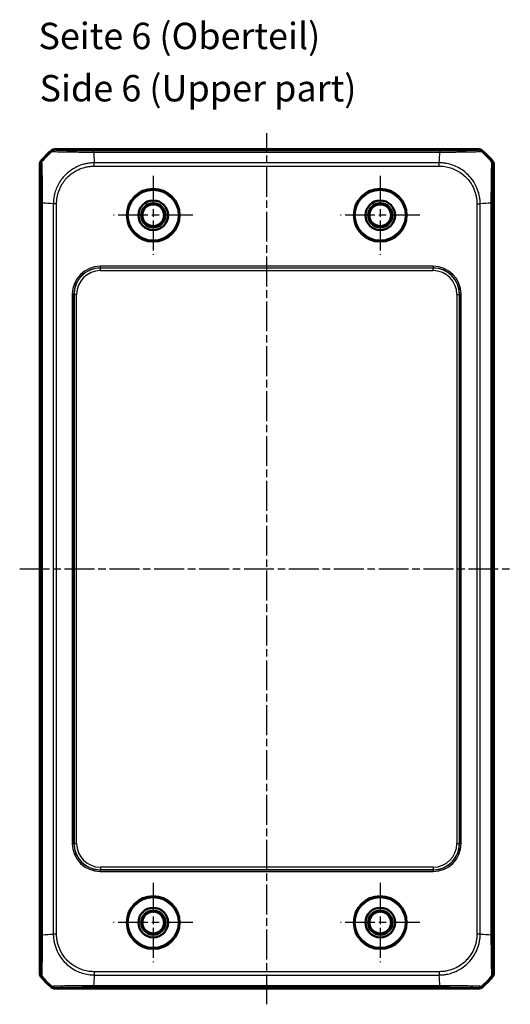
# Model space of a CAD drawing. Units: millimetres. Extents: x 1 to 840, y 1 to 593.
# Drawn here: x 252 to 345, y 214 to 400 of the extents above; entities that cross this region are included whole.
import ezdxf

# ---------------------------------------------------------------- set-up
doc = ezdxf.new("R2010")
doc.units = ezdxf.units.MM
doc.linetypes.add('CHAIN', pattern=[0.3543, 0.2362, -0.0295, 0.0591, -0.0295])
doc.linetypes.add('DASH_DOT', pattern=[0.37, 0.24, -0.06, 0.01, -0.06])
for name, color, linetype, lineweight in [('Mittellinie (ISO)', 1, 'DASH_DOT', 25), ('Mittelpunktmarkierung (ISO)', 1, 'DASH_DOT', 25), ('Sichtbar (ISO)', 7, 'Continuous', 50), ('Sichtbar schmal (ISO)', 1, 'Continuous', 25), ('Symbol (ISO)', 1, 'Continuous', 25)]:
    doc.layers.add(name, color=color, linetype=linetype, lineweight=lineweight)
doc.styles.add('5', font='isocpeur.ttf', dxfattribs={"width": 1.1})
doc.styles.add('Textstil245', font='isocpeui.ttf', dxfattribs={"width": 1.1})

msp = doc.modelspace()

# ---------------------------------------------------------------- linework, layer by layer
at = {"layer": 'Mittellinie (ISO)', "linetype": 'CHAIN', "ltscale": 23.990969}
for p, q in [((298.4288364, 213.7224625), (298.4288364, 378.7821303)), ((251.628704, 296.2079481), (344.5633499, 296.2079481))]:
    msp.add_line(p, q, dxfattribs=at)
at = {"layer": 'Mittelpunktmarkierung (ISO)', "linetype": 'CHAIN', "ltscale": 23.990969}
for p, q in [((276.9288364, 370.7079481), (276.9288364, 355.7079481)), ((319.9288364, 370.7079481), (319.9288364, 355.7079481)), ((284.4288364, 363.2079481), (269.4288364, 363.2079481)), ((327.4288364, 363.2079481), (312.4288364, 363.2079481)), ((276.9288364, 236.7079481), (276.9288364, 221.7079481)), ((319.9288364, 236.7079481), (319.9288364, 221.7079481)), ((284.4288364, 229.2079481), (269.4288364, 229.2079481)), ((327.4288364, 229.2079481), (312.4288364, 229.2079481))]:
    msp.add_line(p, q, dxfattribs=at)
at = {"layer": 'Sichtbar (ISO)'}
for p, q in [((338.5755347, 375.7079481), (258.282138, 375.7079481)), ((265.6380088, 374.9079481), (265.6381428, 374.9079481)), ((331.21953, 374.9079481), (331.219575, 374.9079481)), ((255.4288364, 372.8546465), (255.4288364, 219.5612498)), ((341.4288364, 219.5612498), (341.4288364, 372.8546465)), ((256.2288364, 365.4986418), (256.2288364, 365.4986868)), ((340.6288364, 365.4987756), (340.6288364, 365.4986418)), ((256.2288364, 226.9171209), (256.2288364, 226.9172545)), ((340.6288364, 226.9172545), (340.6288364, 226.9172097)), ((258.282138, 216.7079481), (338.5755347, 216.7079481)), ((265.6381428, 217.5079481), (265.6380979, 217.5079481)), ((331.2196636, 217.5079481), (331.21953, 217.5079481))]:
    msp.add_line(p, q, dxfattribs=at)
for centre, radius in [((276.9288364, 363.2079481), 5), ((319.9288364, 363.2079481), 5), ((276.9288364, 363.2079481), 2.8), ((319.9288364, 363.2079481), 2.8), ((276.9288364, 363.2079481), 2.3), ((276.9288364, 363.2079481), 2.067), ((319.9288364, 363.2079481), 2.3), ((319.9288364, 363.2079481), 2.067), ((276.9288364, 229.2079481), 5), ((319.9288364, 229.2079481), 5), ((276.9288364, 229.2079481), 2.8), ((276.9288364, 229.2079481), 2.3), ((319.9288364, 229.2079481), 2.8), ((319.9288364, 229.2079481), 2.3), ((276.9288364, 229.2079481), 2.067), ((319.9288364, 229.2079481), 2.067)]:
    msp.add_circle(centre, radius, dxfattribs=at)
for centre, start, end in [((267.2115236, 363.9252609), 129.628589082, 140.371410918), ((329.6461492, 363.9252609), 39.628589082, 50.371410918), ((267.2115236, 228.4906354), 219.628589082, 230.371410918), ((329.6461492, 228.4906354), 309.628589082, 320.371410918)]:
    msp.add_arc(centre, 15, start, end, dxfattribs=at)
for centre, major_axis, start_param, end_param in [((258.2824427, 374.7077958), (-0.7073222, 0.7073222), 5.497939437, 6.1894648845), ((338.5752301, 374.7077958), (0.7073222, 0.7073222), 0.0937204226, 0.7852458702), ((256.4289887, 372.8543419), (-0.7073222, 0.7073222), 0.0937204226, 0.7852458701), ((340.4286841, 372.8543419), (0.7073222, 0.7073222), 5.497939437, 6.1894648845), ((256.4289887, 219.5615544), (-0.7073222, -0.7073222), 5.497939437, 6.1894648845), ((340.4286841, 219.5615544), (0.7073222, -0.7073222), 0.0937204226, 0.7852458701), ((258.2824427, 217.7081005), (-0.7073222, -0.7073222), 0.0937204226, 0.7852458702), ((338.5752301, 217.7081005), (0.7073222, -0.7073222), 5.497939437, 6.1894648845)]:
    msp.add_ellipse(centre, major_axis=major_axis, ratio=0.9996954599, start_param=start_param, end_param=end_param, dxfattribs=at)
at = {"layer": 'Sichtbar schmal (ISO)'}
for p, q in [((257.644398, 375.4781873), (257.8212287, 375.3013566)), ((258.4588917, 375.5311944), (258.282138, 375.7079481)), ((331.2376219, 375.4085466), (265.6200508, 375.4085466)), ((265.6202457, 375.1742079), (331.2375968, 375.1742079)), ((331.2376219, 375.4085324), (331.2376219, 375.1769726)), ((338.5755347, 375.7079481), (338.398781, 375.5311944)), ((339.0371862, 375.3020987), (339.2132748, 375.4781873)), ((255.8346858, 373.316298), (255.6585973, 373.4923866)), ((265.7397031, 373.4180708), (265.739647, 373.4180708)), ((265.7533469, 373.2181013), (265.753369, 373.2181013)), ((331.0989804, 373.141082), (265.7586343, 373.141082)), ((265.7586351, 372.5113709), (265.7586351, 373.1397634)), ((331.1023398, 372.5112577), (331.101119, 373.1402902)), ((331.1043038, 373.2181013), (331.1043348, 373.2181013)), ((331.1180406, 373.4180708), (331.1179697, 373.4180708)), ((341.1990755, 373.4923866), (341.0222448, 373.3155559)), ((255.4288364, 372.8546465), (255.6055901, 372.6778928)), ((265.7586351, 372.5111148), (331.0990377, 372.5111148)), ((341.2520827, 372.6778928), (341.4288364, 372.8546465)), ((255.7282379, 365.5167337), (255.7282379, 226.8991626)), ((255.7282522, 365.5167337), (255.959812, 365.5167337)), ((255.9625766, 226.899359), (255.9625766, 365.5167085)), ((257.7187137, 365.3971522), (257.7187137, 365.3970814)), ((257.9186832, 365.3834156), (257.9186832, 365.3834465)), ((257.9957025, 365.3780935), (257.9957025, 227.0377461)), ((258.625525, 365.3824152), (257.9964725, 365.3811676)), ((258.6256698, 227.0377469), (258.6256698, 365.3781494)), ((338.232003, 365.3781494), (338.232003, 227.0377469)), ((338.2322591, 365.3781494), (338.8606517, 365.3781494)), ((338.8619703, 227.0377461), (338.8619703, 365.3781502)), ((338.9389895, 365.3834377), (338.9389895, 365.3834156)), ((339.1389591, 365.3970814), (339.1389591, 365.3971375)), ((340.8950961, 365.5165396), (340.8950961, 226.8991878)), ((341.1294349, 226.8991626), (341.1294349, 365.5167337)), ((329.9593629, 353.5376675), (266.8983099, 353.5376675)), ((266.8983099, 353.5376675), (266.8983099, 353.2377131)), ((266.8983099, 353.2377131), (329.9593629, 353.2377131)), ((266.9194996, 353.2165234), (266.8983099, 353.2377131)), ((266.9194996, 352.7165995), (266.9194996, 353.2165234)), ((329.9381731, 353.2165234), (266.9194996, 353.2165234)), ((266.9194996, 352.7165995), (329.9381731, 352.7165995)), ((329.9593629, 353.2377131), (329.9381731, 353.2165234)), ((329.9381731, 352.7165995), (329.9381731, 353.2165234)), ((329.9593629, 353.5376675), (329.9593629, 353.2377131)), ((261.5991171, 348.2384747), (261.5991171, 244.1774216)), ((261.5991171, 348.2384747), (261.8990714, 348.2384747)), ((261.8990714, 244.1774216), (261.8990714, 348.2384747)), ((261.8990714, 348.2384747), (261.9202612, 348.2172849)), ((262.420185, 348.2172849), (261.9202612, 348.2172849)), ((261.9202612, 348.2172849), (261.9202612, 244.1986114)), ((262.420185, 244.1986114), (262.420185, 348.2172849)), ((334.4374878, 348.2172849), (334.9374116, 348.2172849)), ((334.4374878, 348.2172849), (334.4374878, 244.1986114)), ((334.9374116, 348.2172849), (334.9586014, 348.2384747)), ((334.9374116, 244.1986114), (334.9374116, 348.2172849)), ((335.2585557, 348.2384747), (334.9586014, 348.2384747)), ((334.9586014, 348.2384747), (334.9586014, 244.1774216)), ((335.2585557, 244.1774216), (335.2585557, 348.2384747)), ((261.5991171, 244.1774216), (261.8990714, 244.1774216)), ((261.9202612, 244.1986114), (261.8990714, 244.1774216)), ((261.9202612, 244.1986114), (262.420185, 244.1986114)), ((334.4374878, 244.1986114), (334.9374116, 244.1986114)), ((334.9586014, 244.1774216), (334.9374116, 244.1986114)), ((335.2585557, 244.1774216), (334.9586014, 244.1774216)), ((266.8983099, 239.1781831), (266.9194996, 239.1993729)), ((329.9593629, 239.1781831), (266.8983099, 239.1781831)), ((266.8983099, 238.8782288), (266.8983099, 239.1781831)), ((266.8983099, 238.8782288), (329.9593629, 238.8782288)), ((266.9194996, 239.6992968), (266.9194996, 239.1993729)), ((329.9381731, 239.6992968), (266.9194996, 239.6992968)), ((266.9194996, 239.1993729), (329.9381731, 239.1993729)), ((329.9381731, 239.6992968), (329.9381731, 239.1993729)), ((329.9381731, 239.1993729), (329.9593629, 239.1781831)), ((329.9593629, 239.1781831), (329.9593629, 238.8782288)), ((257.7187137, 227.0188149), (257.7187137, 227.0187595)), ((257.9186832, 227.0324591), (257.9186832, 227.0324807)), ((258.6254125, 227.0377469), (257.9970247, 227.0377469)), ((338.8611286, 227.0377469), (338.2321394, 227.0377469)), ((338.9389895, 227.0324807), (338.9389895, 227.0324506)), ((339.1389591, 227.0187445), (339.1389591, 227.0188149)), ((341.1294206, 226.8991626), (340.897864, 226.8991626)), ((255.6055901, 219.7380035), (255.4288364, 219.5612498)), ((255.6585973, 218.9235097), (255.8354273, 219.1003397)), ((265.7396321, 218.9978255), (265.7397031, 218.9978255)), ((265.753369, 219.197795), (265.7533379, 219.197795)), ((265.7543631, 219.9046371), (265.7556115, 219.2755834)), ((331.0990377, 219.9047815), (265.7586351, 219.9047815)), ((265.758691, 219.2748143), (331.0990385, 219.2748143)), ((331.0990377, 219.9045243), (331.0990377, 219.2761365)), ((331.1043254, 219.197795), (331.1043038, 219.197795)), ((331.1179697, 218.9978255), (331.118025, 218.9978255)), ((341.0229879, 219.0995973), (341.1990755, 218.9235097)), ((341.4288364, 219.5612498), (341.2520827, 219.7380035)), ((257.8204855, 217.1137966), (257.644398, 216.937709)), ((258.282138, 216.7079481), (258.4588917, 216.8847019)), ((265.6200508, 217.007364), (265.6200508, 217.2389205)), ((265.6200508, 217.0073497), (331.2376219, 217.0073497)), ((331.2374239, 217.2416884), (265.6200761, 217.2416884)), ((338.398781, 216.8847019), (338.5755347, 216.7079481)), ((339.2132748, 216.937709), (339.0364448, 217.114539))]:
    msp.add_line(p, q, dxfattribs=at)
for centre, radius in [((276.9288364, 363.2079481), 4.9336098), ((276.9288364, 363.2079481), 4.7336403), ((319.9288364, 363.2079481), 4.9336098), ((319.9288364, 363.2079481), 4.7336403), ((276.9288364, 229.2079481), 4.9336098), ((276.9288364, 229.2079481), 4.7336403), ((319.9288364, 229.2079481), 4.9336098), ((319.9288364, 229.2079481), 4.7336403)]:
    msp.add_circle(centre, radius, dxfattribs=at)
for centre, major_axis, ratio, start_param, end_param in [((267.3819706, 363.7548139), (10.6066017, 10.6066017), 0.9993910125, 1.4770475208, 1.6647043055), ((258.4588917, 374.5313467), (0.7071068, 0.7071068), 0.9996954599, 0.7856529147, 1.4751780375), ((265.6148616, 374.4087123), (-0.0000434, 1), 0.0024868692, 5.5791426622, 6.2657319607), ((266.4280862, 363.6915733), (1.0402932, -14.9999999), 0.0012047626, 3.840772015, 4.0307943908), ((330.4295866, 363.6915733), (-1.0402932, -14.9999999), 0.0012047626, 2.2523179548, 2.4427118738), ((338.4004864, 374.5313245), (-0.6363547, 0.7713966), 0.999624016, 4.9063283103, 5.5932372527), ((329.4757022, 363.7548139), (-10.6066017, 10.6066017), 0.9993910125, 4.6186401744, 4.8062969436), ((256.605468, 372.6795884), (-0.7718609, -0.6357915), 0.9996233499, 4.9070452323, 5.5939669083), ((340.252235, 372.6778928), (0.7071068, -0.7071068), 0.9996954599, 0.7856529119, 1.4751780245), ((267.4452112, 364.7086983), (14.9999999, -1.0402932), 0.0012047626, 2.2523196629, 2.4427118737), ((329.4124615, 364.7086983), (-14.9999999, -1.0402932), 0.0012047626, 3.8407707983, 4.0307943908), ((340.1296005, 365.5224683), (1, 0.0000435), 0.0024904007, 5.5791608871, 6.2657319605), ((266.8999244, 348.2368601), (-3.7488076, 3.7488076), 0.9996954599, 5.497939437, 7.0684311773), ((266.8999244, 348.2368601), (-3.5367402, 3.5367402), 0.9996589331, 5.497939437, 7.0684311773), ((266.9208705, 348.215914), (-3.5363956, 3.5363956), 0.9997563438, 5.497939437, 7.0684311773), ((266.9208705, 348.215914), (-3.1829499, 3.1829499), 0.9996954599, 5.497939437, 7.0684311773), ((329.9368023, 348.215914), (3.5363956, 3.5363956), 0.9997563438, 5.497939437, 7.0684311773), ((329.9368023, 348.215914), (3.1829499, 3.1829499), 0.9996954599, 5.497939437, 7.0684311773), ((329.9577484, 348.2368601), (3.7488076, 3.7488076), 0.9996954599, 5.497939437, 7.0684311773), ((329.9577484, 348.2368601), (3.5367402, 3.5367402), 0.9996589331, 5.497939437, 7.0684311773), ((266.8999244, 244.1790362), (-3.7488076, -3.7488076), 0.9996954599, 5.497939437, 7.0684311773), ((266.8999244, 244.1790362), (-3.5367402, -3.5367402), 0.9996589331, 5.497939437, 7.0684311773), ((266.9208705, 244.1999823), (-3.5363956, -3.5363956), 0.9997563438, 5.497939437, 7.0684311773), ((266.9208705, 244.1999823), (-3.1829499, -3.1829499), 0.9996954599, 5.497939437, 7.0684311773), ((329.9368023, 244.1999823), (3.5363956, -3.5363956), 0.9997563438, 5.497939437, 7.0684311773), ((329.9368023, 244.1999823), (3.1829499, -3.1829499), 0.9996954599, 5.497939437, 7.0684311773), ((329.9577484, 244.1790362), (3.7488076, -3.7488076), 0.9996954599, 5.497939437, 7.0684311773), ((329.9577484, 244.1790362), (3.5367402, -3.5367402), 0.9996589331, 5.497939437, 7.0684311773), ((256.7280721, 226.8938823), (-1, -0.0000433), 0.0024780227, 5.5791018033, 6.2657319611), ((267.4452112, 227.7071979), (14.9999999, 1.0402932), 0.0012047626, 3.8407743331, 4.0307943907), ((329.4124615, 227.7071979), (-14.9999999, 1.0402932), 0.0012047626, 2.2523909164, 2.4427118738), ((256.6054378, 219.7380035), (-0.7071068, 0.7071068), 0.9996954599, 0.7856544209, 1.4751760258), ((267.3819706, 228.6610824), (10.6066017, -10.6066017), 0.9993910125, 4.6186401744, 4.8062970441), ((266.4280862, 228.724323), (1.0402932, 14.9999999), 0.0012047626, 2.2523197462, 2.4427118738), ((330.4295866, 228.724323), (-1.0402932, 14.9999999), 0.0012047626, 3.8407768391, 4.0307943908), ((329.4757022, 228.6610824), (-10.6066017, -10.6066017), 0.9993910125, 1.4770475208, 1.6647043746), ((340.252213, 219.7362957), (0.7713649, 0.6363932), 0.9996240613, 4.9062825248, 5.5931874508), ((258.457193, 217.8845791), (0.635867, -0.7717987), 0.9996234392, 4.9069523672, 5.5938691604), ((331.2417816, 218.0071838), (0.0000431, -1), 0.0024710007, 5.5790642426, 6.2657319614), ((338.398781, 217.8845495), (-0.7071068, -0.7071068), 0.9996954599, 0.7856544161, 1.4751760385)]:
    msp.add_ellipse(centre, major_axis=major_axis, ratio=ratio, start_param=start_param, end_param=end_param, dxfattribs=at)
for points, knots in [([(257.8212759, 375.3013093), (257.8226589, 375.3025374), (257.8226599, 375.3025372), (257.8226609, 375.302537), (257.8303054, 375.3007489), (257.8455458, 375.2975829), (257.9172433, 375.2910359), (257.9707593, 375.2866323), (258.1250292, 375.2775548), (258.2325876, 375.2727097), (258.5984018, 375.2591562), (258.9086082, 375.2505235), (259.7702665, 375.230774), (260.3670442, 375.2200631), (261.9228916, 375.1985389), (262.9371977, 375.1894402), (264.3018419, 375.1818745), (264.6081628, 375.1814325), (265.145491, 375.1740005), (265.4014724, 375.1697115), (265.6164386, 375.1708394), (265.617709, 375.1708461), (265.6189778, 375.1708528), (265.6202457, 375.1713256)], [-1.1132026431, -1.1132026431, -1.1132026431, -1.1132026431, -1.1131929573, -1.1131929573, -1.1131929573, -1.0380983924, -1.0380983924, -0.9557488315, -0.9557488315, -0.8577507701, -0.8577507701, -0.6803051462, -0.6803051462, -0.4496258351, -0.4496258351, -0.1497427306, -0.1497427306, -0.06474045, -0.06474045, 0, 0, 0, 0.0003826008, 0.0003826008, 0.0003826008, 0.0003826008]), ([(265.6148616, 375.40856), (265.3990608, 375.4085506), (265.1831151, 375.4086328), (264.685895, 375.4093966), (264.4050376, 375.4101108), (263.149215, 375.4146907), (262.2148506, 375.4218976), (260.7814713, 375.4399774), (260.231839, 375.4496108), (259.4398913, 375.4689158), (259.1558577, 375.4780618), (258.822247, 375.4929905), (258.724523, 375.4984445), (258.5849194, 375.5086494), (258.5365799, 375.5133733), (258.4744823, 375.5224646), (258.4634208, 375.5268302), (258.4588917, 375.5311944)], [0, 0, 0, 0, 0.06474045, 0.06474045, 0.1497427306, 0.1497427306, 0.4496258351, 0.4496258351, 0.6803051462, 0.6803051462, 0.8577507701, 0.8577507701, 0.9557488315, 0.9557488315, 1.0380983924, 1.0380983924, 1.1131306703, 1.1131306703, 1.1131306703, 1.1131306703]), ([(338.4004864, 375.5311722), (338.3951601, 375.5267784), (338.3816381, 375.522385), (338.3072109, 375.5113319), (338.229846, 375.5047109), (337.9004243, 375.4848645), (337.5480025, 375.4721492), (336.7292502, 375.4520732), (336.3082568, 375.4441532), (335.4730813, 375.4320351), (335.079861, 375.4273988), (334.3447279, 375.4204705), (334.0119329, 375.4178835), (333.5252251, 375.4148492), (333.3788954, 375.4140281), (333.0141767, 375.4122057), (332.7942612, 375.4113121), (332.3513493, 375.409794), (332.1283096, 375.4091393), (331.6820713, 375.408517), (331.4598748, 375.4085497), (331.2379934, 375.4085324), (331.2378708, 375.4085324), (331.2377482, 375.4085324), (331.2376219, 375.4085466)], [0, 0, 0, 0, 0.0755448328, 0.0755448328, 0.1913048794, 0.1913048794, 0.4307218143, 0.4307218143, 0.6148886872, 0.6148886872, 0.7565555126, 0.7565555126, 0.8655299937, 0.8655299937, 0.9116132709, 0.9116132709, 0.9793464168, 0.9793464168, 1.0470795626, 1.0470795626, 1.1136446369, 1.1136446369, 1.1136446369, 1.1136814192, 1.1136814192, 1.1136814192, 1.1136814192]), ([(331.2376228, 375.1742079), (331.2386501, 375.1769783), (331.2397211, 375.1769842), (331.2407926, 375.1769899), (331.4572862, 375.1781483), (331.6974631, 375.1754354), (332.2126262, 375.1865964), (332.4563112, 375.1845838), (332.9283522, 375.1841708), (333.1663445, 375.1852168), (333.5626495, 375.1875544), (333.7215461, 375.1886361), (334.2500057, 375.1926032), (334.6113135, 375.1960245), (335.4091063, 375.2049306), (335.8358033, 375.2107158), (336.7423471, 375.2249082), (337.1996627, 375.2334972), (338.0907169, 375.2538773), (338.4756582, 375.2659771), (338.8391355, 375.283287), (338.9249138, 375.289194), (339.0125086, 375.2961205), (339.0350828, 375.2945514), (339.0345063, 375.304173), (339.0345037, 375.3042168), (339.0345011, 375.3042604), (339.0338751, 375.3033974)], [-1.1139740727, -1.1139740727, -1.1139740727, -1.1139740727, -1.1136446369, -1.1136446369, -1.1136446369, -1.0470795626, -1.0470795626, -0.9793464168, -0.9793464168, -0.9116132709, -0.9116132709, -0.8655299937, -0.8655299937, -0.7565555126, -0.7565555126, -0.6148886872, -0.6148886872, -0.4307218143, -0.4307218143, -0.1913048794, -0.1913048794, -0.0755448328, -0.0755448328, 0, 0, 0, 0.0003436668, 0.0003436668, 0.0003436668, 0.0003436668]), ([(255.9625767, 365.5167345), (255.9598116, 365.5168038), (255.959811, 365.5169162), (255.9598103, 365.5170286), (255.9586107, 365.7343142), (255.9613738, 365.9754457), (255.9484707, 366.5710118), (255.9529298, 366.8789992), (255.9516148, 367.4958282), (255.949552, 367.8070799), (255.9433651, 368.6482511), (255.9380705, 369.1664699), (255.9238736, 370.2972076), (255.9143967, 370.8833759), (255.8918247, 372.037557), (255.8781158, 372.5462627), (255.8570787, 373.0592091), (255.8489417, 373.1869325), (255.8406655, 373.2915989), (255.8422512, 373.3141945), (255.8326289, 373.3136189), (255.8325793, 373.313616), (255.8325297, 373.313613), (255.8333953, 373.3129968)], [-1.1139281887, -1.1139281887, -1.1139281887, -1.1139281887, -1.1138936024, -1.1138936024, -1.1138936024, -1.0470334225, -1.0470334225, -0.958635057, -0.958635057, -0.8702366914, -0.8702366914, -0.7124050304, -0.7124050304, -0.5020489732, -0.5020489732, -0.2285860988, -0.2285860988, -0.0754998053, -0.0754998053, 0, 0, 0, 0.0003895368, 0.0003895368, 0.0003895368, 0.0003895368]), ([(265.7586343, 373.141082), (265.5496554, 373.1363084), (265.2925955, 373.129348), (264.8146358, 373.0815263), (264.5888856, 373.0492565), (264.0792724, 372.9528536), (263.8060514, 372.8861373), (263.0413835, 372.6548767), (262.5663129, 372.4578041), (261.6126833, 371.9464512), (261.1405414, 371.6223856), (260.1150686, 370.7405068), (259.5973052, 370.1380111), (258.7827509, 368.8323326), (258.4815359, 368.145824), (258.2230964, 367.2147877), (258.1728956, 366.9988722), (258.0940098, 366.5817215), (258.065633, 366.3878032), (258.0118341, 365.9194097), (258.0011871, 365.6207691), (257.996603, 365.3811679), (257.9965834, 365.3801417), (257.9965636, 365.3791163), (257.9965326, 365.3780935)], [-1.1163507592, -1.1163507592, -1.1163507592, -1.1163507592, -1.0516327036, -1.0516327036, -0.986914648, -0.986914648, -0.9098840534, -0.9098840534, -0.7681354031, -0.7681354031, -0.6125274553, -0.6125274553, -0.3959044743, -0.3959044743, -0.1908156811, -0.1908156811, -0.1294642163, -0.1294642163, -0.0738886374, -0.0738886374, 0, 0, 0, 0.0003164476, 0.0003164476, 0.0003164476, 0.0003164476]), ([(338.8619702, 365.3781502), (338.8606393, 365.3789021), (338.8606263, 365.3796937), (338.8606133, 365.3804857), (338.8571967, 365.5892895), (338.8500987, 365.8460505), (338.8022806, 366.3230001), (338.7700618, 366.5483376), (338.6694965, 367.0799543), (338.5960697, 367.3751665), (338.3447201, 368.180589), (338.132752, 368.6734289), (337.5700912, 369.6804152), (337.20431, 370.1837321), (336.2201234, 371.2486918), (335.5470867, 371.7753955), (334.0974777, 372.5697807), (333.3323476, 372.8438291), (332.3285912, 373.0388569), (332.1211402, 373.0697541), (331.6391391, 373.1250424), (331.3406046, 373.1356012), (331.1011192, 373.1401995), (331.1004054, 373.1402132), (331.099692, 373.140227), (331.0989804, 373.140232)], [-1.1164498607, -1.1164498607, -1.1164498607, -1.1164498607, -1.1162048398, -1.1162048398, -1.1162048398, -1.0516074113, -1.0516074113, -0.9870099828, -0.9870099828, -0.9037354385, -0.9037354385, -0.7558634658, -0.7558634658, -0.5869891855, -0.5869891855, -0.3557729791, -0.3557729791, -0.1332030548, -0.1332030548, -0.0738792788, -0.0738792788, 0, 0, 0, 0.0002201879, 0.0002201879, 0.0002201879, 0.0002201879]), ([(341.0221976, 373.3155086), (341.0234211, 373.314106), (341.0234163, 373.3140855), (341.0234114, 373.3140651), (341.0215954, 373.306479), (341.0184632, 373.2911516), (341.0119242, 373.2195421), (341.0075205, 373.1660263), (340.9982786, 373.0089632), (340.9932744, 372.8970017), (340.979409, 372.5182922), (340.9706111, 372.1985153), (340.9505493, 371.3104673), (340.9397109, 370.6954399), (340.9180912, 369.0948665), (340.9095433, 368.0531807), (340.9021187, 366.7200489), (340.9015266, 366.471244), (340.894891, 365.9914865), (340.8906007, 365.7357302), (340.8917248, 365.520889), (340.8917324, 365.5194374), (340.89174, 365.5179879), (340.8922256, 365.5165396)], [-1.1131480563, -1.1131480563, -1.1131480563, -1.1131480563, -1.1129461893, -1.1129461893, -1.1129461893, -1.0380443533, -1.0380443533, -0.9556947601, -0.9556947601, -0.854430731, -0.854430731, -0.6737962116, -0.6737962116, -0.4389713364, -0.4389713364, -0.1336989987, -0.1336989987, -0.0646854845, -0.0646854845, 0, 0, 0, 0.0004370499, 0.0004370499, 0.0004370499, 0.0004370499]), ([(255.6056204, 372.6795884), (255.6100115, 372.6742575), (255.6144023, 372.6607318), (255.6276094, 372.5717996), (255.6363367, 372.4559045), (255.6597753, 371.9890449), (255.6737796, 371.5222831), (255.694962, 370.4603208), (255.7029704, 369.9200996), (255.7142905, 368.8782056), (255.7182786, 368.4007598), (255.7230078, 367.6260566), (255.7243951, 367.341776), (255.726601, 366.7665104), (255.7275495, 366.4760891), (255.7282678, 365.9610626), (255.7282348, 365.7387445), (255.7282379, 365.5167337)], [0, 0, 0, 0, 0.0754998053, 0.0754998053, 0.2285860988, 0.2285860988, 0.5020489732, 0.5020489732, 0.7124050304, 0.7124050304, 0.8702366914, 0.8702366914, 0.958635057, 0.958635057, 1.0470334225, 1.0470334225, 1.1136355356, 1.1136355356, 1.1136355356, 1.1136355356]), ([(258.625525, 365.3824152), (258.6250365, 365.6287102), (258.6289105, 365.875396), (258.6754435, 366.3044273), (258.7020102, 366.4880511), (258.7716691, 366.8716783), (258.8169501, 367.071378), (259.0506426, 367.9301125), (259.3259073, 368.5639282), (260.0740321, 369.7698473), (260.5512109, 370.3262859), (261.4977639, 371.1388517), (261.9339399, 371.4367884), (262.8146501, 371.9054408), (263.2532486, 372.0853755), (263.9584882, 372.2948686), (264.2112016, 372.3551986), (264.6798874, 372.4403453), (264.8950706, 372.4706868), (265.3264219, 372.5107765), (265.5425114, 372.5115184), (265.7582382, 372.5113712), (265.7583705, 372.5113711), (265.7585029, 372.511371), (265.7586351, 372.5111148)], [0, 0, 0, 0, 0.0738886374, 0.0738886374, 0.1294642163, 0.1294642163, 0.1908156811, 0.1908156811, 0.3959044743, 0.3959044743, 0.6125274553, 0.6125274553, 0.7681354031, 0.7681354031, 0.9098840534, 0.9098840534, 0.986914648, 0.986914648, 1.0516327036, 1.0516327036, 1.1163507592, 1.1163507592, 1.1163507592, 1.1163904717, 1.1163904717, 1.1163904717, 1.1163904717]), ([(331.1023398, 372.5112577), (331.3486036, 372.5117356), (331.59526, 372.5079461), (332.036689, 372.4601395), (332.2326765, 372.4314222), (333.1565892, 372.258646), (333.8639625, 372.0082713), (335.2026981, 371.2798864), (335.8245219, 370.7948694), (336.731864, 369.8121846), (337.0683783, 369.3472311), (337.5843431, 368.4172021), (337.7780153, 367.9621461), (338.0058917, 367.2192559), (338.0723374, 366.9462227), (338.1611604, 366.4573007), (338.1914524, 366.2425273), (338.2315596, 365.8119981), (338.2324339, 365.5963142), (338.2322612, 365.3809895), (338.2322605, 365.3800428), (338.2322598, 365.379096), (338.232003, 365.3781494)], [0, 0, 0, 0, 0.0738792788, 0.0738792788, 0.1332030548, 0.1332030548, 0.3557729791, 0.3557729791, 0.5869891855, 0.5869891855, 0.7558634658, 0.7558634658, 0.9037354385, 0.9037354385, 0.9870099828, 0.9870099828, 1.0516074113, 1.0516074113, 1.1162048398, 1.1162048398, 1.1162048398, 1.1164888636, 1.1164888636, 1.1164888636, 1.1164888636]), ([(341.1294482, 365.5224683), (341.1294388, 365.7380859), (341.1295213, 365.9538476), (341.1302033, 366.3977946), (341.1307375, 366.6260537), (341.1347124, 367.8527034), (341.1417447, 368.8122433), (341.1597692, 370.2868834), (341.1694625, 370.8533474), (341.1889862, 371.6696885), (341.1982644, 371.9625593), (341.2135154, 372.3079989), (341.219148, 372.4097347), (341.2295377, 372.5518661), (341.2342616, 372.6002054), (341.2433454, 372.6622512), (341.2477033, 372.6733536), (341.25206, 372.6779712), (341.2520675, 372.6779792), (341.2520751, 372.6779872), (341.2520827, 372.6778928)], [0, 0, 0, 0, 0.0646854845, 0.0646854845, 0.1336989987, 0.1336989987, 0.4389713364, 0.4389713364, 0.6737962116, 0.6737962116, 0.854430731, 0.854430731, 0.9556947601, 0.9556947601, 1.0380443533, 1.0380443533, 1.1129461893, 1.1129461893, 1.1129461893, 1.1130760826, 1.1130760826, 1.1130760826, 1.1130760826]), ([(255.7282244, 226.8938823), (255.7282338, 226.6772023), (255.7281512, 226.4603752), (255.727516, 226.0484004), (255.727082, 225.8529155), (255.7234661, 224.6452952), (255.716546, 223.6706039), (255.6985664, 222.1709321), (255.688841, 221.5941765), (255.6691863, 220.7632281), (255.6598295, 220.4650149), (255.6443966, 220.1123569), (255.6386672, 220.00821), (255.6281911, 219.8645998), (255.6234814, 219.816251), (255.6143766, 219.7537552), (255.6099827, 219.7425593), (255.6055901, 219.7380035)], [0, 0, 0, 0, 0.0650042213, 0.0650042213, 0.1240738345, 0.1240738345, 0.4325848479, 0.4325848479, 0.669901012, 0.669901012, 0.8524519075, 0.8524519075, 0.9555050749, 0.9555050749, 1.0376143754, 1.0376143754, 1.1131331182, 1.1131331182, 1.1131331182, 1.1131331182]), ([(255.8354752, 219.1003877), (255.8342454, 219.1017713), (255.8342456, 219.1017723), (255.8342459, 219.1017733), (255.8360608, 219.1094548), (255.839191, 219.1249185), (255.8457179, 219.1970935), (255.8500712, 219.2506769), (255.8594505, 219.4093165), (255.8646379, 219.5238105), (255.8789021, 219.910098), (255.8876837, 220.235692), (255.9075341, 221.1399652), (255.918443, 221.7662216), (255.9401734, 223.3938089), (255.9483564, 224.4516936), (255.9558889, 225.7645356), (255.9565776, 225.9774086), (255.9627894, 226.4226305), (255.9671088, 226.6795822), (255.9659742, 226.8954538), (255.9659673, 226.8967569), (255.9659604, 226.8980585), (255.9654813, 226.899359)], [-1.1132045574, -1.1132045574, -1.1132045574, -1.1132045574, -1.113194745, -1.113194745, -1.113194745, -1.0376143754, -1.0376143754, -0.9555050749, -0.9555050749, -0.8524519075, -0.8524519075, -0.669901012, -0.669901012, -0.4325848479, -0.4325848479, -0.1240738345, -0.1240738345, -0.0650042213, -0.0650042213, 0, 0, 0, 0.0003924113, 0.0003924113, 0.0003924113, 0.0003924113]), ([(257.9957025, 227.0377461), (258.0004963, 226.8279004), (258.0075767, 226.5697263), (258.0555254, 226.0919584), (258.0877739, 225.86675), (258.1830069, 225.3634859), (258.2480079, 225.096152), (258.4740419, 224.3428859), (258.6690171, 223.8685078), (259.2195731, 222.8320388), (259.6057639, 222.2864844), (260.6377217, 221.1636941), (261.3267534, 220.6266438), (262.7940542, 219.8325229), (263.5616457, 219.5609894), (264.555087, 219.3731197), (264.7489055, 219.3447549), (265.2174111, 219.2909401), (265.5160008, 219.2802998), (265.7556112, 219.2757141), (265.7566392, 219.2756945), (265.7576664, 219.2756747), (265.758691, 219.2756434)], [-1.1216886546, -1.1216886546, -1.1216886546, -1.1216886546, -1.0567021471, -1.0567021471, -0.9917156395, -0.9917156395, -0.9155715702, -0.9155715702, -0.7744409933, -0.7744409933, -0.5909712434, -0.5909712434, -0.3524605685, -0.3524605685, -0.1294946668, -0.1294946668, -0.0738962232, -0.0738962232, 0, 0, 0, 0.0003170196, 0.0003170196, 0.0003170196, 0.0003170196]), ([(265.7543631, 219.9046371), (265.5080429, 219.9041483), (265.2614154, 219.9080116), (264.8322828, 219.9545519), (264.648747, 219.9811066), (263.7351363, 220.1469879), (263.0249428, 220.3951827), (261.6698422, 221.1231587), (261.0331708, 221.6176609), (260.081782, 222.6537245), (259.7265953, 223.1577582), (259.2221102, 224.1149947), (259.0441498, 224.5529541), (258.8394681, 225.2476903), (258.7807133, 225.4949682), (258.696622, 225.9578267), (258.6663071, 226.1724852), (258.6260992, 226.6037979), (258.6252642, 226.8207286), (258.6254123, 227.0373502), (258.6254124, 227.0374825), (258.6254125, 227.0376148), (258.6256698, 227.0377469)], [0, 0, 0, 0, 0.0738962232, 0.0738962232, 0.1294946668, 0.1294946668, 0.3524605685, 0.3524605685, 0.5909712434, 0.5909712434, 0.7744409933, 0.7744409933, 0.9155715702, 0.9155715702, 0.9917156395, 0.9917156395, 1.0567021471, 1.0567021471, 1.1216886546, 1.1216886546, 1.1216886546, 1.1217283386, 1.1217283386, 1.1217283386, 1.1217283386]), ([(338.232003, 227.0377469), (338.2321425, 227.0360106), (338.2321459, 227.0342742), (338.2321494, 227.0325378), (338.2325862, 226.8168581), (338.2314549, 226.6008663), (338.1912916, 226.1714585), (338.1611, 225.9577255), (338.0789536, 225.5052932), (338.0229357, 225.2673392), (337.8267974, 224.5912387), (337.6556144, 224.1621151), (337.1705756, 223.2222833), (336.8292132, 222.7258087), (335.9141162, 221.6996829), (335.3011258, 221.2053171), (334.2063516, 220.5858416), (333.7638746, 220.3915826), (333.0070982, 220.1473754), (332.7014562, 220.0706605), (332.180512, 219.9760163), (331.9673803, 219.9458843), (331.5368791, 219.9053977), (331.3192433, 219.9043476), (331.1018829, 219.9045222), (331.1009344, 219.904523), (331.099986, 219.9045237), (331.0990377, 219.9047815)], [-0.0005209273, -0.0005209273, -0.0005209273, -0.0005209273, 0, 0, 0, 0.0647040305, 0.0647040305, 0.1294080611, 0.1294080611, 0.2026528188, 0.2026528188, 0.3406016071, 0.3406016071, 0.5199350318, 0.5199350318, 0.753068484, 0.753068484, 0.8973004288, 0.8973004288, 0.9916293471, 0.9916293471, 1.0561419719, 1.0561419719, 1.1213501102, 1.1213501102, 1.1213501102, 1.1216346473, 1.1216346473, 1.1216346473, 1.1216346473]), ([(331.0990385, 219.2748143), (331.0997916, 219.276149), (331.1005846, 219.2761621), (331.1013781, 219.276175), (331.3121571, 219.2796261), (331.5715567, 219.2869573), (332.0480505, 219.3351455), (332.2717245, 219.3672055), (332.838145, 219.4743895), (333.1686602, 219.5591189), (333.9889214, 219.828111), (334.4681396, 220.0406702), (335.6534465, 220.7160647), (336.3170566, 221.2527407), (337.3099717, 222.3644543), (337.681202, 222.9017931), (338.2106064, 223.9195044), (338.3981855, 224.3843724), (338.6147989, 225.1174635), (338.6767711, 225.3747095), (338.7698065, 225.866675), (338.8019162, 226.0908895), (338.8498429, 226.5664838), (338.8570503, 226.8239342), (338.861053, 227.0338116), (338.8610782, 227.035134), (338.8611036, 227.0364553), (338.8619702, 227.0377461)], [-1.1215955716, -1.1215955716, -1.1215955716, -1.1215955716, -1.1213501102, -1.1213501102, -1.1213501102, -1.0561419719, -1.0561419719, -0.9916293471, -0.9916293471, -0.8973004288, -0.8973004288, -0.753068484, -0.753068484, -0.5199350318, -0.5199350318, -0.3406016071, -0.3406016071, -0.2026528188, -0.2026528188, -0.1294080611, -0.1294080611, -0.0647040305, -0.0647040305, 0, 0, 0, 0.0004077, 0.0004077, 0.0004077, 0.0004077]), ([(340.8950961, 226.8991618), (340.8978696, 226.8981532), (340.8978754, 226.8971008), (340.897881, 226.896048), (340.899041, 226.6795521), (340.8963251, 226.4393594), (340.9074947, 225.92415), (340.905479, 225.6804652), (340.9050649, 225.2084241), (340.9061115, 224.9704275), (340.9084431, 224.5754963), (340.9095156, 224.4179495), (340.9134613, 223.891941), (340.9168679, 223.5316836), (340.9257357, 222.7360333), (340.9314924, 222.3103389), (340.9455972, 221.405456), (340.954112, 220.9485978), (340.9743388, 220.0572861), (340.9864278, 219.6712627), (341.0039288, 219.3015381), (341.0100054, 219.2131051), (341.017018, 219.124294), (341.0154423, 219.1017045), (341.0250641, 219.1022789), (341.0251076, 219.1022815), (341.0251511, 219.1022841), (341.0242871, 219.1029112)], [-1.1139724707, -1.1139724707, -1.1139724707, -1.1139724707, -1.1136487509, -1.1136487509, -1.1136487509, -1.0470781488, -1.0470781488, -0.979343752, -0.979343752, -0.9116093552, -0.9116093552, -0.8659213576, -0.8659213576, -0.7573005219, -0.7573005219, -0.6160934355, -0.6160934355, -0.4325242232, -0.4325242232, -0.1938842471, -0.1938842471, -0.0755671204, -0.0755671204, 0, 0, 0, 0.0003422924, 0.0003422924, 0.0003422924, 0.0003422924]), ([(341.2520607, 219.7362957), (341.2476656, 219.741623), (341.2432708, 219.7551502), (341.2320688, 219.8306027), (341.2253031, 219.9104217), (341.2053787, 220.2457092), (341.192725, 220.5992046), (341.1727497, 221.4181574), (341.164871, 221.8386957), (341.1528165, 222.6723177), (341.1482048, 223.0646109), (341.1413123, 223.7977711), (341.1387384, 224.1295979), (341.1357234, 224.6140506), (341.13491, 224.7591369), (341.133094, 225.122593), (341.1322004, 225.3425126), (341.1306822, 225.7854321), (341.1300274, 226.0084752), (341.1294051, 226.4547361), (341.1294379, 226.6769513), (341.1294206, 226.898851), (341.1294206, 226.8989537), (341.1294206, 226.8990563), (341.1294349, 226.8991626)], [0, 0, 0, 0, 0.0755671204, 0.0755671204, 0.1938842471, 0.1938842471, 0.4325242232, 0.4325242232, 0.6160934355, 0.6160934355, 0.7573005219, 0.7573005219, 0.8659213576, 0.8659213576, 0.9116093552, 0.9116093552, 0.979343752, 0.979343752, 1.0470781488, 1.0470781488, 1.1136487509, 1.1136487509, 1.1136487509, 1.1136795391, 1.1136795391, 1.1136795391, 1.1136795391]), ([(265.62005, 217.2416884), (265.6199806, 217.2389201), (265.619868, 217.2389195), (265.6197554, 217.2389189), (265.4024849, 217.2377185), (265.1613584, 217.2404834), (264.5663256, 217.2275833), (264.2587913, 217.2320315), (263.6429995, 217.2307306), (263.3322299, 217.2286712), (262.4918764, 217.2224921), (261.973967, 217.2172015), (260.8438821, 217.2030297), (260.2579576, 217.1935846), (259.1037649, 217.1711334), (258.5946619, 217.1574805), (258.0791619, 217.1362967), (257.9503335, 217.128069), (257.8452024, 217.119768), (257.8225928, 217.1213592), (257.8231663, 217.1117367), (257.8231693, 217.1116876), (257.8231722, 217.1116386), (257.8237902, 217.112505)], [-1.113929552, -1.113929552, -1.113929552, -1.113929552, -1.1138948976, -1.1138948976, -1.1138948976, -1.0470354879, -1.0470354879, -0.9587814886, -0.9587814886, -0.8705274893, -0.8705274893, -0.7128250819, -0.7128250819, -0.5026880745, -0.5026880745, -0.229509965, -0.229509965, -0.0755250628, -0.0755250628, 0, 0, 0, 0.0003851943, 0.0003851943, 0.0003851943, 0.0003851943]), ([(258.457193, 216.8847314), (258.4625247, 216.889124), (258.4760553, 216.8935163), (258.5653729, 216.9067766), (258.68232, 216.9155544), (259.1516672, 216.9390157), (259.6187763, 216.952996), (260.6806671, 216.9741406), (261.2206447, 216.9821337), (262.2619312, 216.9934325), (262.7390952, 216.9974131), (263.5130483, 217.0021316), (263.7968873, 217.003515), (264.3712347, 217.0057155), (264.6611847, 217.0066621), (265.1757284, 217.0073796), (265.3980433, 217.0073466), (265.6200508, 217.0073497)], [0, 0, 0, 0, 0.0755250628, 0.0755250628, 0.229509965, 0.229509965, 0.5026880745, 0.5026880745, 0.7128250819, 0.7128250819, 0.8705274893, 0.8705274893, 0.9587814886, 0.9587814886, 1.0470354879, 1.0470354879, 1.1136366249, 1.1136366249, 1.1136366249, 1.1136366249]), ([(339.0363969, 217.114587), (339.0349932, 217.1133619), (339.0349722, 217.1133669), (339.0349513, 217.113372), (339.027329, 217.1152154), (339.011776, 217.1183109), (338.9396919, 217.1248295), (338.8861087, 217.1291828), (338.7245591, 217.1387342), (338.6053985, 217.1440933), (338.2053803, 217.1586805), (337.8696145, 217.1676099), (336.9373307, 217.1877755), (336.2918223, 217.1988441), (334.6172447, 217.220615), (333.5316804, 217.2281307), (332.192989, 217.2360907), (331.9848424, 217.2379822), (331.5874033, 217.2444197), (331.4014775, 217.2459322), (331.2402146, 217.24508), (331.2392837, 217.2450751), (331.2383536, 217.2450702), (331.2374239, 217.2446172)], [-1.1133165983, -1.1133165983, -1.1133165983, -1.1133165983, -1.1131094692, -1.1131094692, -1.1131094692, -1.0377269575, -1.0377269575, -0.9556176228, -0.9556176228, -0.8491673687, -0.8491673687, -0.663298509, -0.663298509, -0.4216689915, -0.4216689915, -0.1075506188, -0.1075506188, -0.048586296, -0.048586296, 0, 0, 0, 0.0002804798, 0.0002804798, 0.0002804798, 0.0002804798]), ([(331.2417816, 217.0073362), (331.4037354, 217.0073431), (331.5657972, 217.0073268), (331.9235934, 217.0069344), (332.119213, 217.0065702), (333.3495252, 217.0034049), (334.3503453, 216.9966861), (335.8932898, 216.9787935), (336.4878685, 216.9690153), (337.3446827, 216.9491433), (337.6522757, 216.9396514), (338.0175341, 216.9238859), (338.1259412, 216.9179711), (338.2721858, 216.9073028), (338.3205344, 216.9025931), (338.3829758, 216.8934961), (338.3942143, 216.8891102), (338.3988599, 216.8847256), (338.3988682, 216.8847177), (338.3988766, 216.8847098), (338.398781, 216.8847019)], [0, 0, 0, 0, 0.048586296, 0.048586296, 0.1075506188, 0.1075506188, 0.4216689915, 0.4216689915, 0.663298509, 0.663298509, 0.8491673687, 0.8491673687, 0.9556176228, 0.9556176228, 1.0377269575, 1.0377269575, 1.1131094692, 1.1131094692, 1.1131094692, 1.1132451588, 1.1132451588, 1.1132451588, 1.1132451588])]:
    msp.add_open_spline(points, degree=3, knots=knots, dxfattribs=at)

# ---------------------------------------------------------------- texts
at = {"layer": 'Symbol (ISO)', "color": 3, "char_height": 5, "attachment_point": 7}
for s, insert, style in [('Seite 6 (Oberteil)', (255.1783762, 393.1185468), '5'), ('Side 6 (Upper part)', (255.3943768, 383.2184289), 'Textstil245')]:
    msp.add_mtext(s, dxfattribs=dict(at, insert=insert, style=style))

doc.saveas('drawing.dxf')
